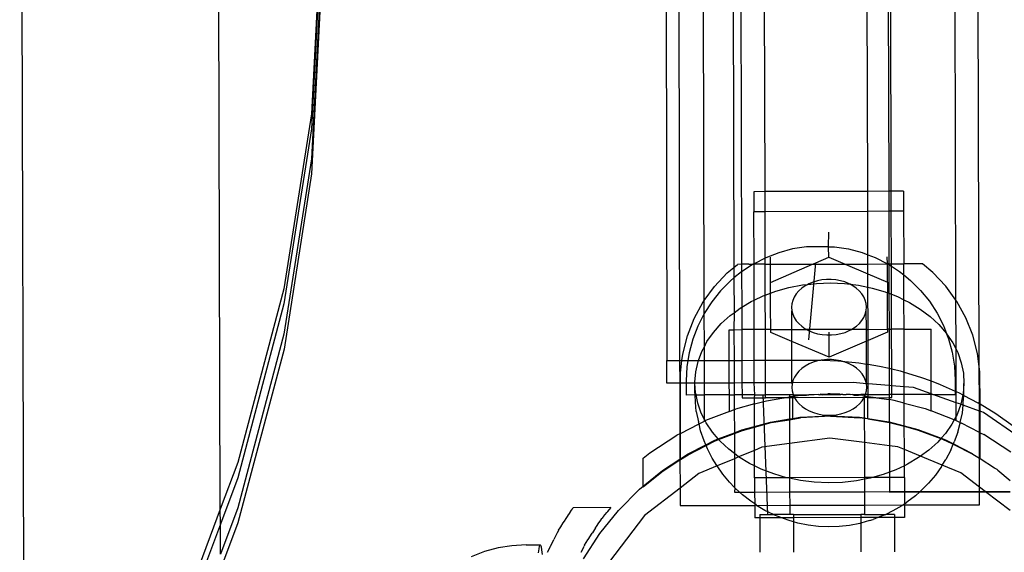
# Model space of a CAD drawing. Extents: x -2769 to 2737, y -4059 to 3387.
# Drawn here: x -1291 to -1160, y -1866 to -1795 of the extents above; entities that cross this region are included whole.
import ezdxf

# ---------------------------------------------------------------- set-up
doc = ezdxf.new("R2010")
doc.units = 0
doc.layers.get('0').update_dxf_attribs({"linetype": 'CONTINUOUS'})

msp = doc.modelspace()

# ---------------------------------------------------------------- linework, layer by layer
for p, q in [((-1177.81, -1817.75), (-1178.39, -1600.71)), ((-1175.59, -1600.7), (-1175.01, -1817.74)), ((-1174.67, -1817.74), (-1175.24, -1600.7)), ((-1166.04, -1832.26), (-1166.52, -1600.68)), ((-1162.91, -1841.12), (-1163.55, -1600.67)), ((-1191.52, -1817.78), (-1191.99, -1640.95)), ((-1196.16, -1643.96), (-1195.67, -1827.89)), ((-1195.13, -1643.37), (-1194.64, -1827.48)), ((-1199.64, -1832.33), (-1200.02, -1645.44)), ((-1205.12, -1646), (-1204.61, -1840.33)), ((-1203.43, -1645.98), (-1202.92, -1840.33)), ((-1290.44, -1881.9), (-1291.03, -1662.15)), ((-1264.24, -1860.16), (-1264.62, -1715.78)), ((-1251.09, -1787.94), (-1252.08, -1807.39)), ((-1251.04, -1788.94), (-1252.07, -1809.4)), ((-1250.92, -1790.95), (-1252.06, -1813.41)), ((-1250.87, -1791.95), (-1252.05, -1815.42)), ((-1252.08, -1807.39), (-1255.75, -1830.77)), ((-1252.07, -1809.4), (-1255.75, -1832.77)), ((-1252.06, -1813.41), (-1255.74, -1836.79)), ((-1252.05, -1815.42), (-1255.73, -1838.8)), ((-1191.52, -1817.78), (-1193.01, -1817.79)), ((-1193.01, -1817.79), (-1193.01, -1820.46)), ((-1177.81, -1817.75), (-1191.52, -1817.78)), ((-1191.51, -1820.46), (-1191.52, -1817.78)), ((-1175.01, -1817.74), (-1177.81, -1817.75)), ((-1177.8, -1820.42), (-1177.81, -1817.75)), ((-1174.67, -1817.74), (-1175.01, -1817.74)), ((-1175.01, -1817.74), (-1175, -1820.41)), ((-1173.01, -1817.73), (-1174.67, -1817.74)), ((-1174.66, -1820.41), (-1174.67, -1817.74)), ((-1173.01, -1817.73), (-1173.01, -1820.41)), ((-1191.51, -1820.46), (-1193.01, -1820.46)), ((-1192.99, -1827.42), (-1193.01, -1820.46)), ((-1177.8, -1820.42), (-1191.51, -1820.46)), ((-1191.5, -1826.65), (-1191.51, -1820.46)), ((-1175, -1820.41), (-1177.8, -1820.42)), ((-1177.79, -1826.21), (-1177.8, -1820.42)), ((-1174.66, -1820.41), (-1175, -1820.41)), ((-1175, -1820.41), (-1174.98, -1827.44)), ((-1173.01, -1820.41), (-1174.66, -1820.41)), ((-1174.64, -1827.44), (-1174.66, -1820.41)), ((-1173.01, -1820.41), (-1172.99, -1827.44)), ((-1183.03, -1825.14), (-1183, -1823.18)), ((-1187.85, -1825.44), (-1189.66, -1825.94)), ((-1185.98, -1825.15), (-1187.85, -1825.44)), ((-1183.03, -1825.14), (-1185.98, -1825.15)), ((-1182.99, -1826.52), (-1183.03, -1825.14)), ((-1183.03, -1825.14), (-1182.25, -1825.14)), ((-1182.25, -1825.14), (-1180.38, -1825.43)), ((-1180.38, -1825.43), (-1178.57, -1825.91)), ((-1191.5, -1826.65), (-1192.99, -1827.42)), ((-1191.42, -1826.61), (-1191.5, -1826.65)), ((-1191.5, -1827.48), (-1191.5, -1826.65)), ((-1189.66, -1825.94), (-1191.42, -1826.61)), ((-1190.78, -1827.48), (-1190.78, -1826.54)), ((-1184.75, -1827.28), (-1182.99, -1826.52)), ((-1182.99, -1826.52), (-1180.8, -1827.46)), ((-1178.57, -1825.91), (-1177.79, -1826.21)), ((-1177.79, -1826.21), (-1176.81, -1826.58)), ((-1177.79, -1827.45), (-1177.79, -1826.21)), ((-1176.81, -1826.58), (-1175.19, -1827.44)), ((-1175.19, -1827.44), (-1175.2, -1826.5)), ((-1196.56, -1828.63), (-1195.67, -1827.89)), ((-1195.67, -1827.89), (-1195.18, -1827.49)), ((-1195.67, -1827.89), (-1195.67, -1829.31)), ((-1194.66, -1828.5), (-1195.67, -1829.31)), ((-1194.64, -1827.48), (-1195.18, -1827.49)), ((-1193.09, -1827.47), (-1194.66, -1828.5)), ((-1194.64, -1827.48), (-1194.66, -1828.5)), ((-1194.66, -1828.5), (-1194.63, -1833.22)), ((-1193.66, -1827.48), (-1194.64, -1827.48)), ((-1193.66, -1827.48), (-1193.09, -1827.47)), ((-1192.99, -1827.42), (-1193.09, -1827.47)), ((-1193.09, -1827.47), (-1192.99, -1827.48)), ((-1192.99, -1827.48), (-1192.99, -1827.42)), ((-1192.97, -1832.28), (-1192.99, -1827.48)), ((-1191.5, -1827.48), (-1192.99, -1827.48)), ((-1191.5, -1827.48), (-1190.78, -1827.48)), ((-1191.48, -1831.6), (-1191.5, -1827.48)), ((-1190.78, -1829.89), (-1185.16, -1827.46)), ((-1190.78, -1827.48), (-1185.16, -1827.46)), ((-1190.78, -1829.89), (-1190.78, -1827.48)), ((-1185.69, -1837.57), (-1184.75, -1827.28)), ((-1185.16, -1827.46), (-1184.75, -1827.28)), ((-1185.16, -1827.46), (-1180.8, -1827.46)), ((-1180.8, -1827.46), (-1177.79, -1827.45)), ((-1180.8, -1827.46), (-1177.78, -1828.74)), ((-1177.79, -1827.45), (-1175.19, -1827.44)), ((-1177.78, -1828.74), (-1177.79, -1827.45)), ((-1175.19, -1827.44), (-1175.13, -1827.43)), ((-1175.19, -1829.85), (-1175.19, -1827.44)), ((-1175.13, -1827.43), (-1174.98, -1827.53)), ((-1174.98, -1827.44), (-1175.13, -1827.43)), ((-1174.98, -1827.44), (-1174.64, -1827.44)), ((-1174.98, -1827.44), (-1174.98, -1827.53)), ((-1174.98, -1827.53), (-1174.64, -1827.75)), ((-1174.98, -1827.53), (-1174.97, -1831.35)), ((-1174.64, -1827.75), (-1174.64, -1827.44)), ((-1174.64, -1827.44), (-1172.99, -1827.44)), ((-1174.64, -1827.75), (-1173.55, -1828.45)), ((-1174.63, -1831.48), (-1174.64, -1827.75)), ((-1173.55, -1828.45), (-1172.98, -1828.91)), ((-1170.51, -1827.43), (-1172.99, -1827.44)), ((-1172.98, -1828.91), (-1172.99, -1827.44)), ((-1169.13, -1828.57), (-1170.51, -1827.43)), ((-1198.28, -1830.46), (-1196.56, -1828.63)), ((-1196.12, -1829.68), (-1197.45, -1831.01)), ((-1195.67, -1829.31), (-1196.12, -1829.68)), ((-1195.67, -1829.31), (-1195.65, -1833.94)), ((-1184.53, -1829.68), (-1185.11, -1829.85)), ((-1183.92, -1829.56), (-1184.53, -1829.68)), ((-1183.3, -1829.5), (-1183.92, -1829.56)), ((-1182.67, -1829.5), (-1183.3, -1829.5)), ((-1182.05, -1829.56), (-1182.67, -1829.5)), ((-1181.44, -1829.67), (-1182.05, -1829.56)), ((-1180.85, -1829.84), (-1181.44, -1829.67)), ((-1177.78, -1828.74), (-1175.19, -1829.85)), ((-1177.78, -1830.53), (-1177.78, -1828.74)), ((-1172.98, -1828.91), (-1172.09, -1829.63)), ((-1172.97, -1832.21), (-1172.98, -1828.91)), ((-1172.09, -1829.63), (-1170.76, -1830.96)), ((-1167.4, -1830.4), (-1169.13, -1828.57)), ((-1255.75, -1830.77), (-1261.91, -1853.96)), ((-1199.64, -1832.33), (-1198.28, -1830.46)), ((-1197.45, -1831.01), (-1198.63, -1832.48)), ((-1190.77, -1831.34), (-1190.78, -1829.89)), ((-1190.77, -1831.34), (-1190.09, -1831.09)), ((-1190.09, -1831.09), (-1188.33, -1830.59)), ((-1188.33, -1830.59), (-1186.51, -1830.24)), ((-1187.02, -1831.04), (-1187.36, -1831.43)), ((-1186.62, -1830.68), (-1187.02, -1831.04)), ((-1186.17, -1830.36), (-1186.62, -1830.68)), ((-1186.51, -1830.24), (-1185.81, -1830.16)), ((-1185.81, -1830.16), (-1186.17, -1830.36)), ((-1185.81, -1830.16), (-1184.65, -1830.03)), ((-1185.66, -1830.08), (-1185.81, -1830.16)), ((-1185.11, -1829.85), (-1185.66, -1830.08)), ((-1184.65, -1830.03), (-1182.78, -1829.97)), ((-1182.78, -1829.97), (-1180.9, -1830.05)), ((-1180.9, -1830.05), (-1180.17, -1830.14)), ((-1180.3, -1830.07), (-1180.85, -1829.84)), ((-1180.17, -1830.14), (-1180.3, -1830.07)), ((-1180.17, -1830.14), (-1179.05, -1830.28)), ((-1179.79, -1830.34), (-1180.17, -1830.14)), ((-1179.33, -1830.66), (-1179.79, -1830.34)), ((-1178.93, -1831.01), (-1179.33, -1830.66)), ((-1179.05, -1830.28), (-1177.78, -1830.53)), ((-1178.6, -1831.41), (-1178.93, -1831.01)), ((-1177.78, -1830.53), (-1177.23, -1830.65)), ((-1177.76, -1836.17), (-1177.78, -1830.53)), ((-1177.23, -1830.65), (-1175.48, -1831.15)), ((-1175.19, -1829.85), (-1175.18, -1831.27)), ((-1170.76, -1830.96), (-1169.57, -1832.42)), ((-1166.04, -1832.26), (-1167.4, -1830.4)), ((-1199.76, -1832.5), (-1199.64, -1832.33)), ((-1199.65, -1834.06), (-1199.64, -1832.33)), ((-1193.36, -1832.47), (-1192.97, -1832.28)), ((-1192.97, -1832.28), (-1191.77, -1831.71)), ((-1192.96, -1836.2), (-1192.97, -1832.28)), ((-1191.77, -1831.71), (-1191.48, -1831.6)), ((-1191.48, -1831.6), (-1190.77, -1831.34)), ((-1191.47, -1836.2), (-1191.48, -1831.6)), ((-1190.77, -1833.23), (-1190.77, -1831.34)), ((-1187.82, -1832.3), (-1187.93, -1832.76)), ((-1187.62, -1831.85), (-1187.82, -1832.3)), ((-1187.36, -1831.43), (-1187.62, -1831.85)), ((-1178.33, -1831.83), (-1178.6, -1831.41)), ((-1178.13, -1832.27), (-1178.33, -1831.83)), ((-1178.01, -1832.73), (-1178.13, -1832.27)), ((-1175.48, -1831.15), (-1175.18, -1831.27)), ((-1175.18, -1831.27), (-1174.97, -1831.35)), ((-1175.17, -1836.16), (-1175.18, -1831.27)), ((-1174.97, -1831.35), (-1174.63, -1831.48)), ((-1174.97, -1831.35), (-1174.96, -1836.16)), ((-1174.63, -1831.48), (-1173.82, -1831.8)), ((-1174.62, -1836.16), (-1174.63, -1831.48)), ((-1173.82, -1831.8), (-1172.97, -1832.21)), ((-1172.97, -1832.21), (-1172.25, -1832.56)), ((-1172.96, -1836.16), (-1172.97, -1832.21)), ((-1169.57, -1832.42), (-1168.55, -1833.99)), ((-1165.92, -1832.43), (-1166.04, -1832.26)), ((-1166.02, -1838.82), (-1166.04, -1832.26)), ((-1164.7, -1834.63), (-1165.92, -1832.43)), ((-1255.75, -1832.77), (-1261.9, -1855.97)), ((-1200.96, -1834.7), (-1199.76, -1832.5)), ((-1198.63, -1832.48), (-1199.65, -1834.06)), ((-1195.65, -1833.94), (-1194.83, -1833.34)), ((-1194.83, -1833.34), (-1194.63, -1833.22)), ((-1194.63, -1833.22), (-1193.36, -1832.47)), ((-1194.63, -1833.22), (-1194.62, -1836.2)), ((-1190.76, -1836.2), (-1190.77, -1833.23)), ((-1187.93, -1832.76), (-1187.97, -1833.22)), ((-1187.97, -1833.22), (-1187.93, -1833.69)), ((-1187.96, -1836.19), (-1187.93, -1833.69)), ((-1187.93, -1833.69), (-1187.81, -1834.15)), ((-1178.13, -1834.12), (-1178.01, -1833.66)), ((-1177.97, -1833.2), (-1178.01, -1832.73)), ((-1178.01, -1833.66), (-1177.97, -1833.2)), ((-1177.96, -1836.17), (-1178.01, -1833.66)), ((-1172.25, -1832.56), (-1170.8, -1833.45)), ((-1170.8, -1833.45), (-1169.48, -1834.44)), ((-1201.89, -1837.04), (-1200.96, -1834.7)), ((-1199.65, -1834.06), (-1200.5, -1835.73)), ((-1199.62, -1838.48), (-1199.65, -1834.06)), ((-1197.36, -1835.4), (-1196.17, -1834.32)), ((-1196.17, -1834.32), (-1195.65, -1833.94)), ((-1195.65, -1833.94), (-1195.67, -1836.21)), ((-1187.81, -1834.15), (-1187.62, -1834.59)), ((-1187.62, -1834.59), (-1187.35, -1835.01)), ((-1187.35, -1835.01), (-1187.01, -1835.4)), ((-1178.92, -1835.38), (-1178.59, -1834.99)), ((-1178.59, -1834.99), (-1178.32, -1834.57)), ((-1178.32, -1834.57), (-1178.13, -1834.12)), ((-1169.48, -1834.44), (-1168.31, -1835.54)), ((-1168.55, -1833.99), (-1167.69, -1835.66)), ((-1163.77, -1836.96), (-1164.7, -1834.63)), ((-1200.5, -1835.73), (-1201.17, -1837.49)), ((-1198.4, -1836.57), (-1197.36, -1835.4)), ((-1196.29, -1840.31), (-1196.3, -1836.21)), ((-1196.3, -1836.21), (-1195.67, -1836.21)), ((-1195.67, -1836.21), (-1194.62, -1836.2)), ((-1195.67, -1836.21), (-1195.64, -1840.31)), ((-1194.62, -1836.2), (-1194.61, -1840.31)), ((-1192.96, -1836.2), (-1194.62, -1836.2)), ((-1192.95, -1840.3), (-1192.96, -1836.2)), ((-1191.47, -1836.2), (-1192.96, -1836.2)), ((-1190.76, -1836.2), (-1191.47, -1836.2)), ((-1191.46, -1840.3), (-1191.47, -1836.2)), ((-1190.76, -1836.2), (-1187.96, -1836.19)), ((-1190.76, -1836.57), (-1190.76, -1836.2)), ((-1187.96, -1837.77), (-1187.96, -1836.19)), ((-1187.96, -1836.19), (-1185.96, -1836.19)), ((-1187.01, -1835.4), (-1186.61, -1835.76)), ((-1186.61, -1835.76), (-1186.15, -1836.08)), ((-1186.15, -1836.08), (-1185.96, -1836.19)), ((-1179.98, -1836.17), (-1185.96, -1836.19)), ((-1185.96, -1836.19), (-1185.64, -1836.35)), ((-1185.64, -1836.35), (-1185.09, -1836.58)), ((-1180.83, -1836.57), (-1180.28, -1836.34)), ((-1180.28, -1836.34), (-1179.98, -1836.17)), ((-1179.98, -1836.17), (-1179.78, -1836.06)), ((-1177.96, -1836.17), (-1179.98, -1836.17)), ((-1179.78, -1836.06), (-1179.32, -1835.74)), ((-1179.32, -1835.74), (-1178.92, -1835.38)), ((-1177.96, -1837.74), (-1177.96, -1836.17)), ((-1177.96, -1836.17), (-1177.76, -1836.17)), ((-1177.76, -1836.17), (-1175.17, -1836.16)), ((-1177.76, -1837.65), (-1177.76, -1836.17)), ((-1175.17, -1836.16), (-1175.17, -1836.53)), ((-1174.96, -1836.16), (-1175.17, -1836.16)), ((-1174.96, -1836.16), (-1174.95, -1841.36)), ((-1174.96, -1836.16), (-1174.62, -1836.16)), ((-1174.6, -1841.43), (-1174.62, -1836.16)), ((-1172.96, -1836.16), (-1174.62, -1836.16)), ((-1172.96, -1836.16), (-1169.36, -1836.15)), ((-1172.95, -1841.87), (-1172.96, -1836.16)), ((-1169.34, -1843.06), (-1169.36, -1836.15)), ((-1168.31, -1835.54), (-1167.3, -1836.71)), ((-1167.69, -1835.66), (-1167.3, -1836.71)), ((-1255.74, -1836.79), (-1261.89, -1859.98)), ((-1202.51, -1839.47), (-1201.89, -1837.04)), ((-1201.17, -1837.49), (-1201.65, -1839.31)), ((-1199.27, -1837.81), (-1198.4, -1836.57)), ((-1187.96, -1837.77), (-1190.76, -1836.57)), ((-1185.09, -1836.58), (-1184.51, -1836.75)), ((-1184.51, -1836.75), (-1183.9, -1836.86)), ((-1183.9, -1836.86), (-1183.28, -1836.92)), ((-1183.28, -1836.92), (-1182.96, -1836.92)), ((-1182.96, -1836.92), (-1182.96, -1836.55)), ((-1182.96, -1836.92), (-1182.65, -1836.92)), ((-1182.95, -1839.9), (-1182.96, -1836.92)), ((-1182.65, -1836.92), (-1182.03, -1836.86)), ((-1182.03, -1836.86), (-1181.42, -1836.74)), ((-1181.42, -1836.74), (-1180.83, -1836.57)), ((-1177.76, -1837.65), (-1177.96, -1837.74)), ((-1175.17, -1836.53), (-1177.76, -1837.65)), ((-1177.75, -1840.83), (-1177.76, -1837.65)), ((-1167.3, -1836.71), (-1167.27, -1836.75)), ((-1167.27, -1836.75), (-1166.46, -1837.96)), ((-1167.27, -1836.75), (-1167.01, -1837.42)), ((-1167.01, -1837.42), (-1166.52, -1839.23)), ((-1163.14, -1839.39), (-1163.77, -1836.96)), ((-1255.73, -1838.8), (-1261.89, -1861.99)), ((-1199.95, -1839.11), (-1199.62, -1838.48)), ((-1199.62, -1838.48), (-1199.27, -1837.81)), ((-1199.62, -1840.32), (-1199.62, -1838.48)), ((-1187.95, -1840.29), (-1187.96, -1837.77)), ((-1182.95, -1839.9), (-1187.96, -1837.77)), ((-1177.96, -1837.74), (-1182.95, -1839.9)), ((-1177.95, -1840.8), (-1177.96, -1837.74)), ((-1166.46, -1837.96), (-1166.02, -1838.82)), ((-1166.02, -1838.82), (-1165.8, -1839.27)), ((-1166.01, -1844.47), (-1166.02, -1838.82)), ((-1204.61, -1840.33), (-1202.92, -1840.33)), ((-1204.61, -1843.35), (-1204.61, -1840.33)), ((-1202.92, -1840.33), (-1202.61, -1840.33)), ((-1202.92, -1840.33), (-1202.91, -1843.35)), ((-1202.82, -1841.97), (-1202.61, -1840.33)), ((-1202.61, -1840.33), (-1202.51, -1839.47)), ((-1202.61, -1840.33), (-1201.81, -1840.33)), ((-1201.81, -1840.33), (-1201.94, -1841.16)), ((-1201.65, -1839.31), (-1201.81, -1840.33)), ((-1201.81, -1840.33), (-1200.41, -1840.32)), ((-1200.45, -1840.45), (-1200.41, -1840.32)), ((-1200.41, -1840.32), (-1199.95, -1839.11)), ((-1200.41, -1840.32), (-1199.62, -1840.32)), ((-1199.62, -1840.32), (-1196.29, -1840.31)), ((-1199.61, -1843.34), (-1199.62, -1840.32)), ((-1196.29, -1843.33), (-1196.29, -1840.31)), ((-1196.29, -1840.31), (-1195.64, -1840.31)), ((-1195.64, -1840.31), (-1194.61, -1840.31)), ((-1195.64, -1840.31), (-1195.63, -1843.33)), ((-1194.61, -1840.31), (-1192.95, -1840.3)), ((-1194.61, -1840.31), (-1194.6, -1843.32)), ((-1192.95, -1840.3), (-1191.46, -1840.3)), ((-1192.95, -1843.32), (-1192.95, -1840.3)), ((-1191.46, -1840.3), (-1187.95, -1840.29)), ((-1191.45, -1843.32), (-1191.46, -1840.3)), ((-1187.95, -1840.29), (-1184.61, -1840.28)), ((-1187.95, -1843.31), (-1187.95, -1840.29)), ((-1184.61, -1840.28), (-1184.04, -1840.3)), ((-1184.04, -1840.3), (-1184.5, -1840.39)), ((-1183.89, -1840.27), (-1184.04, -1840.3)), ((-1183.27, -1840.21), (-1183.89, -1840.27)), ((-1183.89, -1840.27), (-1181.79, -1840.36)), ((-1182.64, -1840.21), (-1183.27, -1840.21)), ((-1182.02, -1840.26), (-1182.64, -1840.21)), ((-1181.41, -1840.38), (-1182.02, -1840.26)), ((-1166.52, -1839.23), (-1166.22, -1841.09)), ((-1165.8, -1839.27), (-1165.32, -1840.62)), ((-1162.91, -1841.12), (-1163.14, -1839.39)), ((-1201.94, -1841.16), (-1202.04, -1843.04)), ((-1200.76, -1841.83), (-1200.45, -1840.45)), ((-1186.6, -1841.38), (-1186.99, -1841.74)), ((-1186.14, -1841.06), (-1186.6, -1841.38)), ((-1185.63, -1840.79), (-1186.14, -1841.06)), ((-1185.08, -1840.56), (-1185.63, -1840.79)), ((-1184.5, -1840.39), (-1185.08, -1840.56)), ((-1181.79, -1840.36), (-1181.41, -1840.38)), ((-1181.29, -1840.41), (-1181.41, -1840.38)), ((-1180.82, -1840.55), (-1181.29, -1840.41)), ((-1181.29, -1840.41), (-1178.99, -1840.63)), ((-1180.27, -1840.77), (-1180.82, -1840.55)), ((-1179.76, -1841.04), (-1180.27, -1840.77)), ((-1179.31, -1841.36), (-1179.76, -1841.04)), ((-1178.9, -1841.72), (-1179.31, -1841.36)), ((-1178.99, -1840.63), (-1177.95, -1840.8)), ((-1177.98, -1843.44), (-1177.95, -1840.8)), ((-1177.95, -1840.8), (-1177.75, -1840.83)), ((-1177.75, -1840.83), (-1176.22, -1841.08)), ((-1177.74, -1843.45), (-1177.75, -1840.83)), ((-1176.22, -1841.08), (-1174.95, -1841.36)), ((-1174.95, -1841.36), (-1174.6, -1841.43)), ((-1174.95, -1841.36), (-1174.94, -1843.67)), ((-1174.6, -1841.43), (-1173.47, -1841.72)), ((-1174.6, -1843.7), (-1174.6, -1841.43)), ((-1166.22, -1841.09), (-1166.12, -1842.97)), ((-1165.32, -1840.62), (-1165.04, -1842)), ((-1162.82, -1841.88), (-1162.91, -1841.12)), ((-1162.9, -1846.1), (-1162.91, -1841.12)), ((-1202.81, -1843.35), (-1202.82, -1841.97)), ((-1200.88, -1843.23), (-1200.76, -1841.83)), ((-1187.6, -1842.56), (-1187.79, -1843)), ((-1187.33, -1842.14), (-1187.6, -1842.56)), ((-1186.99, -1841.74), (-1187.33, -1842.14)), ((-1178.57, -1842.11), (-1178.9, -1841.72)), ((-1178.3, -1842.54), (-1178.57, -1842.11)), ((-1178.1, -1842.98), (-1178.3, -1842.54)), ((-1173.47, -1841.72), (-1172.95, -1841.87)), ((-1172.95, -1841.87), (-1170.78, -1842.53)), ((-1172.94, -1843.84), (-1172.95, -1841.87)), ((-1170.78, -1842.53), (-1169.34, -1843.06)), ((-1166.12, -1842.97), (-1166.12, -1844.42)), ((-1165.04, -1842), (-1164.96, -1843.4)), ((-1162.81, -1846.16), (-1162.82, -1841.88)), ((-1202.91, -1843.35), (-1204.61, -1843.35)), ((-1202.81, -1843.35), (-1202.91, -1843.35)), ((-1202.91, -1843.35), (-1202.89, -1850.1)), ((-1202.04, -1843.34), (-1202.81, -1843.35)), ((-1202.8, -1850.05), (-1202.81, -1843.35)), ((-1202.04, -1843.04), (-1202.04, -1843.34)), ((-1202.04, -1843.34), (-1202.03, -1844.93)), ((-1200.88, -1843.34), (-1202.04, -1843.34)), ((-1200.88, -1843.34), (-1200.88, -1843.23)), ((-1200.87, -1844.49), (-1200.88, -1843.34)), ((-1200.79, -1844.62), (-1200.88, -1843.34)), ((-1199.61, -1843.34), (-1200.88, -1843.34)), ((-1196.29, -1843.33), (-1199.61, -1843.34)), ((-1199.61, -1844.92), (-1199.61, -1843.34)), ((-1196.28, -1844.91), (-1196.29, -1843.33)), ((-1195.63, -1843.33), (-1196.29, -1843.33)), ((-1194.6, -1843.32), (-1195.63, -1843.33)), ((-1195.63, -1843.33), (-1195.63, -1844.91)), ((-1194.6, -1843.32), (-1194.59, -1844.91)), ((-1192.95, -1843.32), (-1194.6, -1843.32)), ((-1192.9, -1844.91), (-1192.95, -1843.32)), ((-1191.45, -1843.32), (-1192.95, -1843.32)), ((-1187.95, -1843.31), (-1191.45, -1843.32)), ((-1191.45, -1844.9), (-1191.45, -1843.32)), ((-1187.91, -1843.46), (-1187.95, -1843.31)), ((-1187.87, -1843.31), (-1187.95, -1843.31)), ((-1187.91, -1843.46), (-1187.94, -1843.93)), ((-1187.94, -1843.93), (-1187.9, -1844.39)), ((-1187.87, -1843.31), (-1187.91, -1843.46)), ((-1187.79, -1843), (-1187.87, -1843.31)), ((-1179.77, -1843.28), (-1187.87, -1843.31)), ((-1177.98, -1843.44), (-1179.77, -1843.28)), ((-1177.98, -1843.44), (-1178.1, -1842.98)), ((-1177.95, -1843.43), (-1177.98, -1843.44)), ((-1177.94, -1843.9), (-1177.98, -1843.44)), ((-1177.98, -1844.37), (-1177.94, -1843.9)), ((-1177.74, -1843.45), (-1177.95, -1843.43)), ((-1177.74, -1844.88), (-1177.74, -1843.45)), ((-1174.94, -1843.67), (-1177.74, -1843.45)), ((-1174.6, -1843.7), (-1174.94, -1843.67)), ((-1174.94, -1843.67), (-1174.94, -1844.87)), ((-1174.59, -1844.87), (-1174.6, -1843.7)), ((-1172.94, -1843.84), (-1174.6, -1843.7)), ((-1171.69, -1843.94), (-1172.94, -1843.84)), ((-1172.94, -1844.87), (-1172.94, -1843.84)), ((-1169.34, -1844.78), (-1171.69, -1843.94)), ((-1169.34, -1843.06), (-1168.14, -1843.51)), ((-1169.34, -1844.78), (-1169.34, -1843.06)), ((-1168.14, -1843.51), (-1166.12, -1844.42)), ((-1164.96, -1843.4), (-1165.07, -1844.79)), ((-1164.96, -1844.66), (-1164.96, -1843.4)), ((-1200.85, -1844.92), (-1202.03, -1844.93)), ((-1200.85, -1844.92), (-1200.87, -1844.49)), ((-1200.79, -1845.88), (-1200.85, -1844.92)), ((-1200.85, -1844.92), (-1200.73, -1844.92)), ((-1200.73, -1844.92), (-1200.79, -1844.62)), ((-1200.51, -1846), (-1200.73, -1844.92)), ((-1200.73, -1844.92), (-1199.61, -1844.92)), ((-1196.28, -1844.91), (-1199.61, -1844.92)), ((-1199.6, -1848.22), (-1199.61, -1844.92)), ((-1196.28, -1847.12), (-1196.28, -1844.91)), ((-1196.28, -1844.91), (-1195.63, -1844.91)), ((-1195.63, -1844.91), (-1195.65, -1846.87)), ((-1194.59, -1844.91), (-1195.63, -1844.91)), ((-1194.59, -1844.91), (-1194.59, -1845.31)), ((-1192.9, -1844.91), (-1194.59, -1844.91)), ((-1194.59, -1845.31), (-1192.94, -1845.3)), ((-1192.94, -1845.3), (-1192.9, -1844.91)), ((-1192.94, -1845.3), (-1191.45, -1845.3)), ((-1192.94, -1846.12), (-1192.94, -1845.3)), ((-1192.9, -1844.91), (-1191.45, -1844.9)), ((-1191.81, -1844.9), (-1191.21, -1860.9)), ((-1191.45, -1845.3), (-1191.45, -1844.9)), ((-1188.25, -1844.9), (-1191.45, -1844.9)), ((-1188.99, -1845.31), (-1191.45, -1845.3)), ((-1191.33, -1845.69), (-1188.99, -1845.31)), ((-1188.87, -1845.29), (-1188.99, -1845.31)), ((-1188.87, -1845.29), (-1188.25, -1845.19)), ((-1188.25, -1845.29), (-1188.87, -1845.29)), ((-1188.25, -1844.9), (-1188.25, -1845.19)), ((-1187.79, -1844.9), (-1188.25, -1844.9)), ((-1187.81, -1845.12), (-1188.25, -1845.19)), ((-1188.25, -1845.19), (-1188.25, -1845.29)), ((-1187.81, -1845.29), (-1188.25, -1845.29)), ((-1188.25, -1845.29), (-1188.25, -1848.13)), ((-1187.9, -1844.39), (-1187.78, -1844.85)), ((-1187.81, -1845.12), (-1187.65, -1845.1)), ((-1187.81, -1845.29), (-1187.81, -1845.12)), ((-1187.8, -1848.06), (-1187.81, -1845.29)), ((-1187.59, -1845.3), (-1187.81, -1845.29)), ((-1187.78, -1844.85), (-1187.79, -1844.9)), ((-1187.79, -1844.9), (-1185.78, -1844.89)), ((-1187.79, -1844.9), (-1187.65, -1845.1)), ((-1187.65, -1845.1), (-1187.1, -1845.01)), ((-1187.65, -1845.1), (-1187.59, -1845.3)), ((-1178.29, -1845.27), (-1187.59, -1845.3)), ((-1187.59, -1845.3), (-1187.32, -1845.72)), ((-1187.1, -1845.01), (-1185.96, -1844.94)), ((-1185.96, -1844.94), (-1185.78, -1844.89)), ((-1185.78, -1844.89), (-1185.67, -1844.89)), ((-1185.49, -1844.92), (-1185.67, -1844.89)), ((-1185.1, -1844.89), (-1185.49, -1844.92)), ((-1184.94, -1844.89), (-1185.1, -1844.89)), ((-1184.36, -1844.86), (-1184.94, -1844.89)), ((-1184.36, -1844.86), (-1184.25, -1844.89)), ((-1184.07, -1844.84), (-1184.25, -1844.89)), ((-1183.9, -1844.89), (-1184.25, -1844.89)), ((-1184.07, -1844.84), (-1183.12, -1844.79)), ((-1183.9, -1844.89), (-1183.12, -1844.79)), ((-1183.9, -1844.89), (-1181.42, -1844.88)), ((-1182.81, -1844.77), (-1183.12, -1844.79)), ((-1181.55, -1844.84), (-1182.81, -1844.77)), ((-1181.55, -1844.84), (-1181.42, -1844.88)), ((-1181.27, -1844.85), (-1181.42, -1844.88)), ((-1181.12, -1844.86), (-1181.27, -1844.85)), ((-1181.12, -1844.86), (-1180.85, -1844.88)), ((-1180.85, -1844.88), (-1180.68, -1844.88)), ((-1180.52, -1844.88), (-1180.68, -1844.88)), ((-1180.17, -1844.88), (-1180.52, -1844.88)), ((-1180.13, -1844.91), (-1180.17, -1844.88)), ((-1179.84, -1844.88), (-1180.13, -1844.91)), ((-1179.66, -1844.93), (-1179.84, -1844.88)), ((-1179.84, -1844.88), (-1178.74, -1844.88)), ((-1179.66, -1844.93), (-1179.06, -1844.96)), ((-1179.06, -1844.96), (-1178.74, -1844.88)), ((-1178.52, -1844.99), (-1179.06, -1844.96)), ((-1178.27, -1844.88), (-1178.74, -1844.88)), ((-1178.56, -1845.69), (-1178.29, -1845.27)), ((-1178.52, -1844.99), (-1178.27, -1845.03)), ((-1178.29, -1845.27), (-1178.27, -1845.23)), ((-1177.81, -1845.26), (-1178.29, -1845.27)), ((-1178.29, -1845.27), (-1178.27, -1847.99)), ((-1178.12, -1844.88), (-1178.27, -1844.88)), ((-1178.27, -1844.88), (-1178.27, -1845.03)), ((-1178.27, -1845.03), (-1178.27, -1845.23)), ((-1178.27, -1845.03), (-1178.16, -1845.05)), ((-1178.27, -1845.23), (-1178.16, -1845.05)), ((-1178.16, -1845.05), (-1178.12, -1844.88)), ((-1178.16, -1845.05), (-1177.81, -1845.1)), ((-1178.12, -1844.88), (-1178.1, -1844.83)), ((-1177.74, -1844.88), (-1178.12, -1844.88)), ((-1178.1, -1844.83), (-1177.98, -1844.37)), ((-1177.81, -1845.26), (-1177.81, -1845.1)), ((-1177.74, -1845.11), (-1177.81, -1845.1)), ((-1177.8, -1848.06), (-1177.81, -1845.26)), ((-1177.74, -1845.26), (-1177.81, -1845.26)), ((-1177.74, -1844.88), (-1174.94, -1844.87)), ((-1177.74, -1845.11), (-1177.74, -1844.88)), ((-1177.74, -1845.26), (-1177.74, -1845.11)), ((-1177.74, -1845.11), (-1176.79, -1845.26)), ((-1177.74, -1845.26), (-1176.79, -1845.26)), ((-1176.79, -1845.26), (-1176.63, -1845.29)), ((-1176.63, -1845.29), (-1174.94, -1845.25)), ((-1176.63, -1845.29), (-1174.93, -1845.55)), ((-1174.59, -1844.87), (-1174.94, -1844.87)), ((-1174.94, -1844.87), (-1174.94, -1845.25)), ((-1174.94, -1845.25), (-1174.93, -1845.55)), ((-1174.94, -1845.25), (-1174.59, -1845.25)), ((-1174.93, -1845.55), (-1174.93, -1848.51)), ((-1174.28, -1845.65), (-1174.93, -1845.55)), ((-1174.59, -1845.25), (-1174.59, -1844.87)), ((-1172.94, -1844.87), (-1174.59, -1844.87)), ((-1169.34, -1844.86), (-1172.94, -1844.87)), ((-1172.94, -1846.01), (-1172.94, -1844.87)), ((-1169.34, -1844.86), (-1169.34, -1844.78)), ((-1169.11, -1844.86), (-1169.34, -1844.78)), ((-1169.33, -1847.06), (-1169.34, -1844.86)), ((-1169.11, -1844.86), (-1169.34, -1844.86)), ((-1169.11, -1844.86), (-1166.12, -1844.85)), ((-1166.01, -1845.96), (-1169.11, -1844.86)), ((-1166.12, -1844.42), (-1166.12, -1844.85)), ((-1166.12, -1844.42), (-1166.01, -1844.47)), ((-1166.01, -1844.47), (-1165.58, -1844.66)), ((-1166.01, -1845.96), (-1166.01, -1844.47)), ((-1165.58, -1844.66), (-1165.1, -1844.92)), ((-1165.1, -1844.92), (-1165.38, -1846.17)), ((-1165.07, -1844.79), (-1165.1, -1844.92)), ((-1165.1, -1844.92), (-1164.98, -1844.98)), ((-1165.05, -1845.91), (-1164.98, -1844.98)), ((-1164.98, -1844.98), (-1164.96, -1844.66)), ((-1164.98, -1844.98), (-1163.09, -1845.98)), ((-1200.69, -1847.13), (-1200.79, -1845.88)), ((-1200.04, -1847.36), (-1200.51, -1846)), ((-1196.28, -1847.12), (-1195.65, -1846.87)), ((-1195.65, -1846.87), (-1195.48, -1846.81)), ((-1195.65, -1846.87), (-1195.61, -1849.96)), ((-1192.94, -1846.12), (-1195.48, -1846.81)), ((-1192.94, -1846.12), (-1191.33, -1845.69)), ((-1192.93, -1849.12), (-1192.94, -1846.12)), ((-1187.32, -1845.72), (-1186.98, -1846.11)), ((-1186.98, -1846.11), (-1186.58, -1846.47)), ((-1186.58, -1846.47), (-1186.12, -1846.79)), ((-1186.12, -1846.79), (-1185.61, -1847.06)), ((-1180.26, -1847.05), (-1179.75, -1846.77)), ((-1179.75, -1846.77), (-1179.29, -1846.45)), ((-1179.29, -1846.45), (-1178.89, -1846.09)), ((-1178.89, -1846.09), (-1178.56, -1845.69)), ((-1172.94, -1846.01), (-1174.28, -1845.65)), ((-1172.93, -1849.04), (-1172.94, -1846.01)), ((-1172.94, -1846.01), (-1170.14, -1846.75)), ((-1170.14, -1846.75), (-1169.33, -1847.06)), ((-1166, -1847.74), (-1166.01, -1845.96)), ((-1165.38, -1846.17), (-1166.01, -1845.96)), ((-1165.38, -1846.17), (-1165.88, -1847.52)), ((-1165.08, -1846.29), (-1165.38, -1846.17)), ((-1165.17, -1847.3), (-1165.08, -1846.29)), ((-1165.08, -1846.29), (-1165.05, -1845.91)), ((-1162.9, -1847.07), (-1165.08, -1846.29)), ((-1162.9, -1846.1), (-1163.09, -1845.98)), ((-1162.81, -1846.16), (-1162.9, -1846.1)), ((-1162.9, -1847.07), (-1162.9, -1846.1)), ((-1160.7, -1847.46), (-1162.81, -1846.16)), ((-1162.81, -1847.1), (-1162.81, -1846.16)), ((-1200.69, -1847.13), (-1200.41, -1848.51)), ((-1199.6, -1848.22), (-1200.04, -1847.36)), ((-1199.6, -1848.42), (-1199.6, -1848.22)), ((-1199.53, -1848.38), (-1199.6, -1848.22)), ((-1196.28, -1847.12), (-1199.48, -1848.35)), ((-1190.78, -1848.54), (-1188.25, -1848.13)), ((-1190.7, -1848.62), (-1188.25, -1848.23)), ((-1188.25, -1848.13), (-1187.8, -1848.06)), ((-1188.25, -1848.13), (-1188.25, -1848.23)), ((-1188.25, -1848.23), (-1187.8, -1848.15)), ((-1188.25, -1848.23), (-1188.24, -1851.41)), ((-1187.8, -1848.06), (-1186.85, -1847.91)), ((-1187.8, -1848.15), (-1186.78, -1847.99)), ((-1187.8, -1848.15), (-1187.8, -1848.06)), ((-1186.85, -1847.91), (-1182.88, -1847.69)), ((-1182.8, -1847.77), (-1186.78, -1847.99)), ((-1185.61, -1847.06), (-1185.06, -1847.28)), ((-1185.06, -1847.28), (-1184.48, -1847.45)), ((-1184.48, -1847.45), (-1183.87, -1847.57)), ((-1183.87, -1847.57), (-1183.25, -1847.62)), ((-1183.25, -1847.62), (-1182.62, -1847.62)), ((-1182.88, -1847.69), (-1178.91, -1847.89)), ((-1182.8, -1847.77), (-1178.83, -1847.97)), ((-1182.62, -1847.62), (-1182, -1847.56)), ((-1182, -1847.56), (-1181.39, -1847.45)), ((-1181.39, -1847.45), (-1180.81, -1847.27)), ((-1180.81, -1847.27), (-1180.26, -1847.05)), ((-1178.91, -1847.89), (-1178.27, -1847.99)), ((-1178.27, -1848.06), (-1178.83, -1847.97)), ((-1178.27, -1847.99), (-1177.8, -1848.06)), ((-1178.27, -1847.99), (-1178.27, -1848.06)), ((-1178.27, -1848.06), (-1178.26, -1851.28)), ((-1177.8, -1848.13), (-1178.27, -1848.06)), ((-1177.8, -1848.13), (-1177.8, -1848.06)), ((-1177.8, -1848.06), (-1174.98, -1848.5)), ((-1177.8, -1848.13), (-1174.9, -1848.59)), ((-1166.26, -1848.23), (-1169.33, -1847.06)), ((-1166, -1847.74), (-1166.26, -1848.23)), ((-1165.88, -1847.52), (-1166, -1847.74)), ((-1166, -1848.35), (-1166, -1847.74)), ((-1165.46, -1848.62), (-1165.17, -1847.3)), ((-1162.81, -1847.1), (-1162.9, -1847.07)), ((-1162.89, -1849.92), (-1162.9, -1847.07)), ((-1162.8, -1849.97), (-1162.81, -1847.1)), ((-1162.35, -1847.27), (-1162.81, -1847.1)), ((-1157.58, -1850.56), (-1162.35, -1847.27)), ((-1158.41, -1849.1), (-1160.7, -1847.46)), ((-1202.8, -1850.05), (-1200.33, -1848.79)), ((-1200.33, -1848.79), (-1200.41, -1848.51)), ((-1200.33, -1848.79), (-1199.6, -1848.42)), ((-1200.12, -1849.7), (-1200.33, -1848.79)), ((-1199.53, -1848.38), (-1199.6, -1848.42)), ((-1199.48, -1848.35), (-1199.53, -1848.38)), ((-1199.38, -1848.66), (-1199.53, -1848.38)), ((-1198.54, -1849.91), (-1199.38, -1848.66)), ((-1194.62, -1849.58), (-1192.93, -1849.12)), ((-1194.54, -1849.66), (-1192.93, -1849.22)), ((-1192.93, -1849.12), (-1190.78, -1848.54)), ((-1192.93, -1849.22), (-1190.7, -1848.62)), ((-1192.93, -1849.22), (-1192.93, -1849.12)), ((-1192.92, -1852.32), (-1192.93, -1849.22)), ((-1174.98, -1848.5), (-1174.93, -1848.51)), ((-1174.93, -1848.51), (-1174.9, -1848.59)), ((-1174.93, -1848.51), (-1172.93, -1849.04)), ((-1174.9, -1848.59), (-1174.92, -1851.71)), ((-1174.9, -1848.59), (-1172.93, -1849.11)), ((-1172.93, -1849.04), (-1171.13, -1849.52)), ((-1172.93, -1849.11), (-1172.93, -1849.04)), ((-1172.93, -1849.11), (-1171.06, -1849.61)), ((-1172.92, -1852.22), (-1172.93, -1849.11)), ((-1171.13, -1849.52), (-1168.01, -1850.7)), ((-1166.57, -1848.82), (-1167.44, -1850.06)), ((-1166.26, -1848.23), (-1166.57, -1848.82)), ((-1166.14, -1848.28), (-1166.26, -1848.23)), ((-1166.14, -1848.28), (-1166, -1848.35)), ((-1166, -1848.35), (-1165.46, -1848.62)), ((-1165.76, -1849.87), (-1165.47, -1848.67)), ((-1165.47, -1848.67), (-1165.46, -1848.62)), ((-1165.46, -1848.62), (-1165.28, -1848.71)), ((-1162.89, -1849.92), (-1165.28, -1848.71)), ((-1206.89, -1852.65), (-1203.3, -1850.31)), ((-1202.89, -1850.1), (-1203.3, -1850.31)), ((-1202.8, -1850.05), (-1202.89, -1850.1)), ((-1202.89, -1850.1), (-1202.88, -1853.49)), ((-1202.79, -1853.43), (-1202.8, -1850.05)), ((-1199.66, -1851.03), (-1200.12, -1849.7)), ((-1197.78, -1850.8), (-1198.54, -1849.91)), ((-1198.33, -1851.01), (-1197.78, -1850.8)), ((-1197.78, -1850.8), (-1195.61, -1849.96)), ((-1197.71, -1850.88), (-1197.78, -1850.8)), ((-1197.71, -1850.88), (-1195.61, -1850.07)), ((-1195.61, -1849.96), (-1194.62, -1849.58)), ((-1195.61, -1850.07), (-1194.54, -1849.66)), ((-1195.61, -1849.96), (-1195.61, -1850.07)), ((-1195.61, -1850.07), (-1195.6, -1852.75)), ((-1182.87, -1850.69), (-1188.24, -1851.41)), ((-1178.26, -1851.28), (-1182.87, -1850.69)), ((-1171.06, -1849.61), (-1168.06, -1850.75)), ((-1168.06, -1850.75), (-1168.47, -1851.22)), ((-1168.01, -1850.7), (-1168.06, -1850.75)), ((-1168.06, -1850.75), (-1167.34, -1851.03)), ((-1167.44, -1850.06), (-1168.01, -1850.7)), ((-1168.01, -1850.7), (-1167.42, -1850.93)), ((-1165.76, -1849.87), (-1166.25, -1851.18)), ((-1162.8, -1849.97), (-1162.89, -1849.92)), ((-1162.88, -1853.36), (-1162.89, -1849.92)), ((-1162.8, -1849.97), (-1162.3, -1850.22)), ((-1162.79, -1853.42), (-1162.8, -1849.97)), ((-1158.7, -1852.55), (-1162.3, -1850.22)), ((-1201.87, -1852.83), (-1199.43, -1851.58)), ((-1201.79, -1852.9), (-1199.39, -1851.67)), ((-1199.43, -1851.58), (-1199.66, -1851.03)), ((-1199.43, -1851.58), (-1198.33, -1851.01)), ((-1199.39, -1851.67), (-1199.43, -1851.58)), ((-1199.39, -1851.67), (-1198.25, -1851.09)), ((-1199.19, -1852.13), (-1199.39, -1851.67)), ((-1198.56, -1853.38), (-1199.19, -1852.13)), ((-1198.25, -1851.09), (-1197.71, -1850.88)), ((-1197.53, -1851.09), (-1197.71, -1850.88)), ((-1196.36, -1852.18), (-1197.53, -1851.09)), ((-1191.93, -1851.9), (-1192.92, -1852.32)), ((-1188.24, -1851.41), (-1191.93, -1851.9)), ((-1188.24, -1851.41), (-1188.23, -1855.97)), ((-1178.26, -1851.28), (-1178.25, -1855.94)), ((-1174.92, -1851.71), (-1178.26, -1851.28)), ((-1173.81, -1851.86), (-1174.92, -1851.71)), ((-1174.92, -1851.71), (-1174.91, -1855.23)), ((-1172.92, -1852.22), (-1173.81, -1851.86)), ((-1168.47, -1851.22), (-1169.67, -1852.3)), ((-1167.42, -1850.93), (-1166.36, -1851.47)), ((-1167.34, -1851.03), (-1166.38, -1851.51)), ((-1166.7, -1852.29), (-1166.38, -1851.51)), ((-1166.38, -1851.51), (-1166.36, -1851.47)), ((-1166.38, -1851.51), (-1163.79, -1852.82)), ((-1166.36, -1851.47), (-1166.25, -1851.18)), ((-1166.36, -1851.47), (-1163.87, -1852.73)), ((-1207.79, -1853.38), (-1206.89, -1852.65)), ((-1207.79, -1857.11), (-1207.79, -1853.38)), ((-1202.88, -1853.49), (-1202.79, -1853.43)), ((-1202.79, -1853.43), (-1201.87, -1852.83)), ((-1202.79, -1853.56), (-1201.79, -1852.9)), ((-1202.79, -1853.56), (-1202.79, -1853.43)), ((-1197.94, -1854.35), (-1198.56, -1853.38)), ((-1195.6, -1853.44), (-1197.91, -1854.4)), ((-1195.6, -1852.75), (-1196.36, -1852.18)), ((-1195.04, -1853.17), (-1195.6, -1852.75)), ((-1195.6, -1852.75), (-1195.6, -1853.44)), ((-1195.04, -1853.17), (-1195.6, -1853.44)), ((-1195.6, -1853.44), (-1195.59, -1857.27)), ((-1192.92, -1852.32), (-1195.04, -1853.17)), ((-1193.59, -1854.06), (-1195.04, -1853.17)), ((-1192.92, -1854.39), (-1192.92, -1852.32)), ((-1170.77, -1853.11), (-1172.92, -1852.22)), ((-1172.92, -1854.37), (-1172.92, -1852.22)), ((-1171.01, -1853.29), (-1172.48, -1854.16)), ((-1170.77, -1853.11), (-1171.01, -1853.29)), ((-1169.67, -1852.3), (-1170.77, -1853.11)), ((-1167.85, -1854.31), (-1170.77, -1853.11)), ((-1166.7, -1852.29), (-1167.36, -1853.52)), ((-1163.87, -1852.73), (-1163.79, -1852.82)), ((-1163.79, -1852.82), (-1162.88, -1853.36)), ((-1162.88, -1853.36), (-1162.88, -1853.41)), ((-1162.88, -1853.41), (-1162.79, -1853.42)), ((-1162.87, -1857.23), (-1162.88, -1853.41)), ((-1162.79, -1853.47), (-1162.79, -1853.42)), ((-1160.88, -1854.71), (-1162.79, -1853.47)), ((-1261.91, -1853.96), (-1264.24, -1860.16)), ((-1205.2, -1855), (-1202.88, -1853.49)), ((-1202.88, -1853.61), (-1205.13, -1855.08)), ((-1202.88, -1853.49), (-1202.88, -1853.61)), ((-1202.88, -1853.61), (-1202.79, -1853.56)), ((-1202.88, -1853.61), (-1202.87, -1857.36)), ((-1197.91, -1854.4), (-1200.36, -1855.42)), ((-1197.91, -1854.4), (-1197.94, -1854.35)), ((-1197.17, -1855.49), (-1197.91, -1854.4)), ((-1192.92, -1854.39), (-1193.59, -1854.06)), ((-1192.91, -1855.98), (-1192.92, -1854.39)), ((-1192.02, -1854.83), (-1192.92, -1854.39)), ((-1172.92, -1854.37), (-1174.06, -1854.91)), ((-1172.48, -1854.16), (-1172.92, -1854.37)), ((-1172.91, -1855.93), (-1172.92, -1854.37)), ((-1167.97, -1854.49), (-1168.76, -1855.62)), ((-1167.97, -1854.49), (-1167.85, -1854.31)), ((-1167.85, -1854.31), (-1167.36, -1853.52)), ((-1165.36, -1855.33), (-1167.85, -1854.31)), ((-1160.53, -1854.89), (-1160.88, -1854.71)), ((-1261.9, -1855.97), (-1264.23, -1862.17)), ((-1207.79, -1857.11), (-1205.2, -1855)), ((-1205.13, -1855.08), (-1207.74, -1857.2)), ((-1200.36, -1855.42), (-1202.87, -1857.36)), ((-1196.25, -1856.56), (-1197.17, -1855.49)), ((-1188.63, -1855.97), (-1192.91, -1855.98)), ((-1192.91, -1855.98), (-1192.91, -1857.88)), ((-1190.35, -1855.47), (-1192.02, -1854.83)), ((-1188.63, -1855.97), (-1190.35, -1855.47)), ((-1188.6, -1855.98), (-1188.63, -1855.97)), ((-1188.23, -1855.97), (-1188.6, -1855.98)), ((-1188.23, -1856.05), (-1188.6, -1855.98)), ((-1178.25, -1855.94), (-1188.23, -1855.97)), ((-1188.23, -1855.97), (-1188.23, -1856.05)), ((-1186.79, -1856.35), (-1188.23, -1856.05)), ((-1188.23, -1856.05), (-1188.23, -1857.87)), ((-1178.25, -1855.94), (-1178.25, -1856.17)), ((-1177.18, -1855.94), (-1178.25, -1855.94)), ((-1177.5, -1856.03), (-1178.25, -1856.17)), ((-1177.18, -1855.94), (-1177.5, -1856.03)), ((-1175.74, -1855.54), (-1177.18, -1855.94)), ((-1174.91, -1855.93), (-1177.18, -1855.94)), ((-1174.91, -1855.23), (-1175.74, -1855.54)), ((-1174.06, -1854.91), (-1174.91, -1855.23)), ((-1174.91, -1855.23), (-1174.91, -1855.93)), ((-1174.91, -1855.93), (-1174.9, -1857.83)), ((-1172.91, -1855.93), (-1174.91, -1855.93)), ((-1172.91, -1855.93), (-1172.91, -1857.83)), ((-1168.76, -1855.62), (-1169.71, -1856.69)), ((-1162.87, -1857.23), (-1165.36, -1855.33)), ((-1160.45, -1854.98), (-1160.53, -1854.89)), ((-1160.45, -1854.98), (-1158.78, -1856.34)), ((-1208.28, -1857.52), (-1207.79, -1857.11)), ((-1207.74, -1857.2), (-1207.79, -1857.11)), ((-1207.78, -1857.24), (-1207.74, -1857.2)), ((-1202.87, -1857.36), (-1207.59, -1861)), ((-1202.87, -1857.36), (-1202.87, -1859.68)), ((-1195.59, -1857.27), (-1196.25, -1856.56)), ((-1195.55, -1857.32), (-1195.59, -1857.27)), ((-1195.55, -1857.32), (-1195.59, -1857.89)), ((-1194.94, -1857.88), (-1195.55, -1857.32)), ((-1184.94, -1856.58), (-1186.79, -1856.35)), ((-1183.06, -1856.66), (-1184.94, -1856.58)), ((-1181.18, -1856.59), (-1183.06, -1856.66)), ((-1179.32, -1856.38), (-1181.18, -1856.59)), ((-1178.25, -1856.17), (-1179.32, -1856.38)), ((-1178.25, -1856.17), (-1178.25, -1857.84)), ((-1170.39, -1857.43), (-1169.71, -1856.69)), ((-1162.87, -1857.8), (-1162.87, -1857.23)), ((-1162.13, -1857.8), (-1162.87, -1857.23)), ((-1211.09, -1860.34), (-1208.28, -1857.52)), ((-1195.59, -1857.89), (-1194.94, -1857.88)), ((-1194.54, -1858.26), (-1194.94, -1857.88)), ((-1194.94, -1857.88), (-1192.91, -1857.88)), ((-1193.4, -1859.12), (-1194.54, -1858.26)), ((-1192.91, -1857.88), (-1188.23, -1857.87)), ((-1192.91, -1857.88), (-1192.9, -1859.47)), ((-1188.23, -1857.87), (-1178.25, -1857.84)), ((-1188.23, -1857.87), (-1188.22, -1859.64)), ((-1178.25, -1857.84), (-1174.9, -1857.83)), ((-1178.25, -1857.84), (-1178.24, -1859.62)), ((-1174.9, -1857.83), (-1174.9, -1857.88)), ((-1174.9, -1857.83), (-1172.91, -1857.83)), ((-1174.9, -1857.88), (-1172.91, -1857.87)), ((-1172.91, -1857.83), (-1170.82, -1857.82)), ((-1172.91, -1857.83), (-1172.91, -1857.87)), ((-1172.91, -1857.87), (-1170.87, -1857.87)), ((-1172.91, -1857.87), (-1172.9, -1859.45)), ((-1171.42, -1858.37), (-1172.58, -1859.22)), ((-1170.87, -1857.87), (-1171.42, -1858.37)), ((-1170.82, -1857.82), (-1170.87, -1857.87)), ((-1170.87, -1857.87), (-1162.87, -1857.85)), ((-1170.39, -1857.43), (-1170.82, -1857.82)), ((-1170.82, -1857.82), (-1162.87, -1857.8)), ((-1162.87, -1857.85), (-1162.87, -1857.8)), ((-1162.87, -1857.8), (-1162.13, -1857.8)), ((-1162.87, -1857.85), (-1162.07, -1857.84)), ((-1162.87, -1859.58), (-1162.87, -1857.85)), ((-1162.13, -1857.8), (-1158.78, -1857.79)), ((-1162.07, -1857.84), (-1162.13, -1857.8)), ((-1158.77, -1860.36), (-1162.07, -1857.84)), ((-1162.07, -1857.84), (-1158.78, -1857.84)), ((-1261.89, -1859.98), (-1264.22, -1866.18)), ((-1217.2, -1860.05), (-1217.25, -1860.13)), ((-1217.2, -1860.05), (-1217.18, -1860.03)), ((-1217.18, -1860.03), (-1217.15, -1859.97)), ((-1212.12, -1859.95), (-1217.15, -1859.97)), ((-1212.12, -1859.95), (-1212.34, -1860.22)), ((-1202.87, -1859.68), (-1192.9, -1859.66)), ((-1192.9, -1859.47), (-1193.4, -1859.12)), ((-1192.7, -1859.61), (-1192.9, -1859.47)), ((-1192.9, -1859.47), (-1192.9, -1859.66)), ((-1192.9, -1859.66), (-1192.7, -1859.61)), ((-1192.9, -1859.66), (-1192.9, -1861.33)), ((-1192.64, -1859.66), (-1192.7, -1859.61)), ((-1192.64, -1859.66), (-1188.22, -1859.64)), ((-1191.53, -1860.33), (-1192.64, -1859.66)), ((-1188.22, -1859.64), (-1178.24, -1859.62)), ((-1188.22, -1859.64), (-1188.22, -1860.9)), ((-1178.24, -1859.62), (-1173.12, -1859.6)), ((-1178.24, -1859.62), (-1178.24, -1860.88)), ((-1173.26, -1859.71), (-1174.45, -1860.41)), ((-1173.26, -1859.71), (-1173.12, -1859.6)), ((-1173.12, -1859.6), (-1172.9, -1859.45)), ((-1173.12, -1859.6), (-1172.9, -1859.6)), ((-1172.9, -1859.45), (-1172.58, -1859.22)), ((-1172.9, -1859.45), (-1172.9, -1859.6)), ((-1172.9, -1859.6), (-1162.87, -1859.58)), ((-1172.9, -1859.6), (-1172.9, -1861.28)), ((-1264.24, -1860.16), (-1268.23, -1870.78)), ((-1264.23, -1862.17), (-1264.24, -1860.16)), ((-1218.06, -1861.4), (-1217.89, -1861.13)), ((-1217.89, -1861.13), (-1217.76, -1860.92)), ((-1217.74, -1860.9), (-1217.76, -1860.92)), ((-1217.57, -1860.63), (-1217.74, -1860.9)), ((-1217.51, -1860.53), (-1217.57, -1860.63)), ((-1217.51, -1860.53), (-1217.49, -1860.49)), ((-1217.49, -1860.49), (-1217.33, -1860.26)), ((-1217.32, -1860.23), (-1217.33, -1860.26)), ((-1217.32, -1860.23), (-1217.3, -1860.2)), ((-1217.25, -1860.13), (-1217.3, -1860.2)), ((-1213.58, -1863.43), (-1211.09, -1860.34)), ((-1213.16, -1861.25), (-1213.27, -1861.39)), ((-1213.05, -1861.12), (-1213.16, -1861.25)), ((-1207.59, -1861), (-1213.14, -1868.27)), ((-1213.05, -1861.12), (-1212.89, -1860.91)), ((-1212.89, -1860.91), (-1212.87, -1860.88)), ((-1212.87, -1860.88), (-1212.65, -1860.62)), ((-1212.65, -1860.62), (-1212.57, -1860.52)), ((-1212.54, -1860.48), (-1212.57, -1860.52)), ((-1212.35, -1860.25), (-1212.54, -1860.48)), ((-1212.35, -1860.25), (-1212.34, -1860.22)), ((-1192.23, -1861.33), (-1192.9, -1861.33)), ((-1192.23, -1860.9), (-1192.23, -1861.33)), ((-1192.23, -1860.9), (-1190.37, -1860.9)), ((-1189.29, -1861.32), (-1192.23, -1861.33)), ((-1192.23, -1861.33), (-1192.22, -1865.9)), ((-1190.37, -1860.9), (-1191.53, -1860.33)), ((-1190.26, -1860.95), (-1190.37, -1860.9)), ((-1188.22, -1860.9), (-1190.37, -1860.9)), ((-1189.29, -1861.32), (-1190.26, -1860.95)), ((-1188.91, -1861.47), (-1189.29, -1861.32)), ((-1187.73, -1861.32), (-1189.29, -1861.32)), ((-1187.73, -1860.9), (-1188.22, -1860.9)), ((-1187.73, -1860.9), (-1178.71, -1860.88)), ((-1187.73, -1860.9), (-1187.73, -1861.32)), ((-1178.71, -1861.3), (-1187.73, -1861.32)), ((-1187.73, -1861.32), (-1187.73, -1861.85)), ((-1178.71, -1860.88), (-1178.71, -1861.3)), ((-1178.32, -1860.88), (-1178.71, -1860.88)), ((-1176.46, -1861.29), (-1178.71, -1861.3)), ((-1178.71, -1861.3), (-1178.71, -1862.02)), ((-1178.28, -1860.88), (-1178.32, -1860.88)), ((-1178.24, -1860.88), (-1178.28, -1860.88)), ((-1178.24, -1860.88), (-1175.41, -1860.87)), ((-1176.46, -1861.29), (-1177.09, -1861.53)), ((-1175.73, -1861.02), (-1176.46, -1861.29)), ((-1174.23, -1861.28), (-1176.46, -1861.29)), ((-1175.41, -1860.87), (-1175.73, -1861.02)), ((-1174.45, -1860.41), (-1175.41, -1860.87)), ((-1174.23, -1860.87), (-1175.41, -1860.87)), ((-1174.23, -1860.87), (-1174.23, -1861.28)), ((-1174.23, -1861.28), (-1174.22, -1865.87)), ((-1172.9, -1861.28), (-1174.23, -1861.28)), ((-1264.23, -1862.17), (-1267.47, -1870.78)), ((-1264.22, -1866.18), (-1264.23, -1862.17)), ((-1261.89, -1861.99), (-1264.22, -1868.19)), ((-1219.08, -1862.97), (-1218.88, -1862.66)), ((-1218.88, -1862.66), (-1218.78, -1862.51)), ((-1218.78, -1862.51), (-1218.46, -1862)), ((-1218.46, -1862), (-1218.3, -1861.76)), ((-1218.3, -1861.76), (-1218.08, -1861.42)), ((-1218.08, -1861.42), (-1218.06, -1861.4)), ((-1214.14, -1862.67), (-1214.57, -1863.34)), ((-1214.14, -1862.67), (-1214.02, -1862.5)), ((-1214.02, -1862.5), (-1213.7, -1861.98)), ((-1213.7, -1861.98), (-1213.54, -1861.75)), ((-1213.54, -1861.75), (-1213.46, -1861.62)), ((-1213.46, -1861.62), (-1213.29, -1861.4)), ((-1213.27, -1861.39), (-1213.29, -1861.4)), ((-1188.42, -1861.65), (-1188.91, -1861.47)), ((-1187.73, -1861.85), (-1188.42, -1861.65)), ((-1187.73, -1861.85), (-1187.72, -1865.9)), ((-1187.12, -1862.03), (-1187.73, -1861.85)), ((-1185.77, -1862.3), (-1187.12, -1862.03)), ((-1184.39, -1862.47), (-1185.77, -1862.3)), ((-1183, -1862.53), (-1184.39, -1862.47)), ((-1181.6, -1862.48), (-1183, -1862.53)), ((-1180.22, -1862.33), (-1181.6, -1862.48)), ((-1178.87, -1862.07), (-1180.22, -1862.33)), ((-1178.71, -1862.02), (-1178.87, -1862.07)), ((-1178.71, -1862.02), (-1178.72, -1865.88)), ((-1177.56, -1861.7), (-1178.71, -1862.02)), ((-1177.56, -1861.7), (-1177.09, -1861.53)), ((-1219.3, -1863.4), (-1219.73, -1864.24)), ((-1219.3, -1863.4), (-1219.27, -1863.36)), ((-1219.08, -1862.97), (-1219.27, -1863.36)), ((-1215.74, -1866.78), (-1213.58, -1863.43)), ((-1215.15, -1864.23), (-1214.61, -1863.39)), ((-1214.57, -1863.34), (-1214.61, -1863.39)), ((-1225.31, -1865.05), (-1227.16, -1865.35)), ((-1223.43, -1864.95), (-1225.31, -1865.05)), ((-1223.43, -1864.95), (-1221.55, -1864.94)), ((-1221.69, -1865.46), (-1221.62, -1865.1)), ((-1221.62, -1865.1), (-1221.55, -1864.94)), ((-1221.55, -1864.94), (-1221.48, -1864.97)), ((-1221.48, -1864.97), (-1221.41, -1865.2)), ((-1221.41, -1865.2), (-1221.34, -1865.62)), ((-1220.25, -1865.29), (-1220.6, -1865.96)), ((-1220.25, -1865.29), (-1220.16, -1865.1)), ((-1220.14, -1865.06), (-1220.16, -1865.1)), ((-1219.74, -1864.29), (-1220.14, -1865.06)), ((-1219.74, -1864.29), (-1219.73, -1864.24)), ((-1215.77, -1865.28), (-1216.12, -1865.95)), ((-1215.77, -1865.28), (-1215.68, -1865.09)), ((-1215.62, -1864.96), (-1215.68, -1865.09)), ((-1215.62, -1864.96), (-1215.17, -1864.28)), ((-1215.17, -1864.28), (-1215.15, -1864.23)), ((-1228.98, -1865.84), (-1230.73, -1866.52)), ((-1227.16, -1865.35), (-1228.98, -1865.84)), ((-1221.75, -1866.01), (-1221.69, -1865.46)), ((-1221.34, -1865.62), (-1221.27, -1866.24))]:
    msp.add_line(p, q)

doc.saveas('drawing.dxf')
